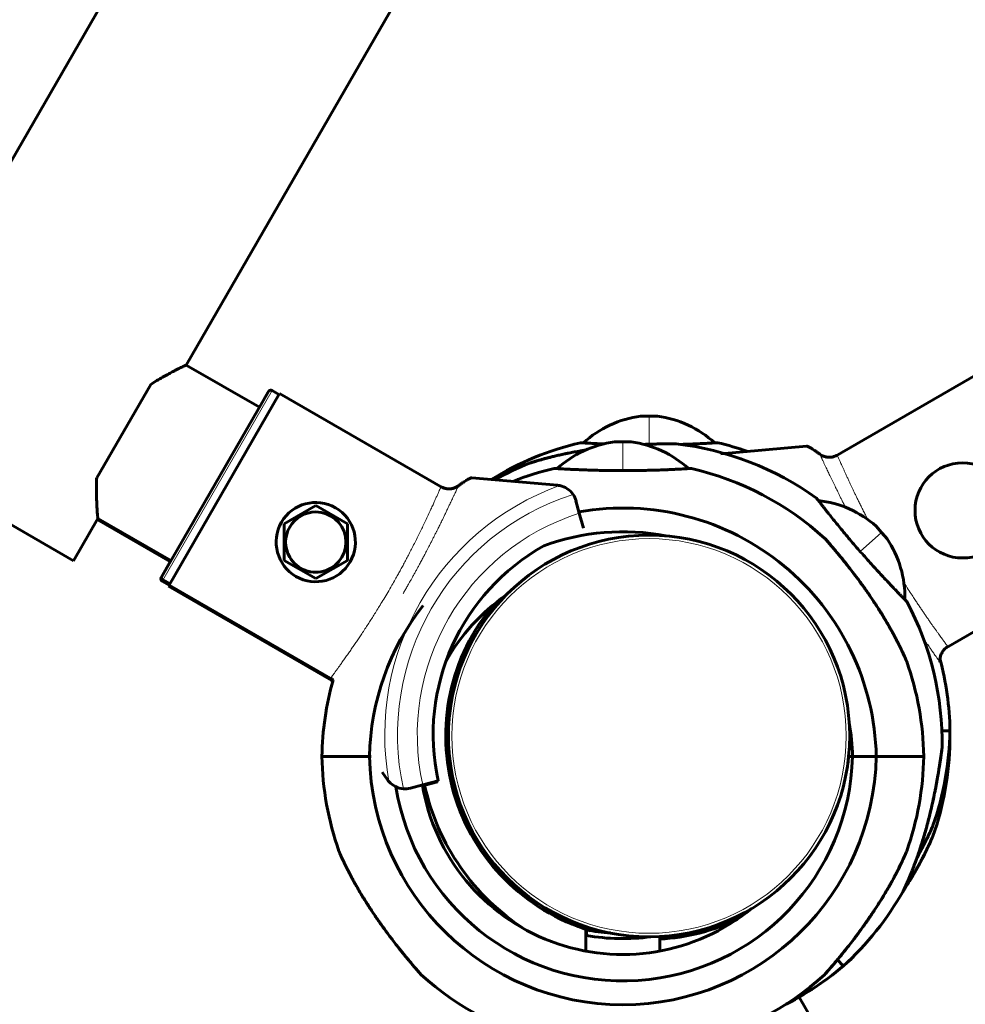
# Model space of a CAD drawing. Units: millimetres. Extents: x -5572 to 6924, y -5928 to 5746.
# Drawn here: x 2382 to 2561, y 1163 to 1349 of the extents above; entities that cross this region are included whole.
import ezdxf

# ---------------------------------------------------------------- set-up
doc = ezdxf.new("R2010")
doc.units = ezdxf.units.MM
doc.linetypes.add('K5LT_BASIC', pattern=[0])
doc.linetypes.add('K5LT_THIN', pattern=[0])

msp = doc.modelspace()

# ---------------------------------------------------------------- linework, layer by layer
at = {"color": 150, "linetype": 'K5LT_BASIC', "lineweight": 60}
for p, q in [((2625.33, 1746.95), (2350.46, 1270.56)), ((2666.91, 1722.97), (2413.4, 1283.6)), ((2536.34, 1266.37), (2567.26, 1284.23)), ((2427.26, 1275.61), (2413.4, 1283.6)), ((2396.46, 1262.24), (2406.68, 1279.95)), ((2408.8, 1243.61), (2428.98, 1278.59)), ((2427.26, 1275.61), (2428.86, 1278.38)), ((2428.86, 1278.38), (2428.86, 1278.38)), ((2429.67, 1278.77), (2430.96, 1278.02)), ((2410.15, 1241.96), (2431.09, 1278.24)), ((2430.96, 1278.02), (2430.97, 1278.03)), ((2430.97, 1278.03), (2430.97, 1278.03)), ((2462.02, 1260.39), (2431.09, 1278.24)), ((2501.05, 1273.91), (2499.45, 1273.91)), ((2499.45, 1273.91), (2501.05, 1273.91)), ((2502.18, 1273.91), (2501.05, 1273.91)), ((2501.05, 1273.91), (2502.65, 1273.91)), ((2502.65, 1273.91), (2502.18, 1273.91)), ((2392.04, 1246.57), (2350.46, 1270.56)), ((2496.09, 1269.05), (2494.49, 1269.05)), ((2494.49, 1269.05), (2496.09, 1269.05)), ((2496.09, 1269.05), (2497.69, 1269.05)), ((2497.23, 1269.05), (2496.09, 1269.05)), ((2530.88, 1268.24), (2514.65, 1266.82)), ((2483.71, 1260.85), (2467.48, 1262.27)), ((2487.22, 1257.91), (2487.85, 1255.56)), ((2431.94, 1253.57), (2437.94, 1257.03)), ((2437.94, 1257.03), (2443.94, 1253.57)), ((2396.66, 1254.59), (2392.04, 1246.57)), ((2396.54, 1254.38), (2410.4, 1246.38)), ((2410.52, 1246.59), (2396.66, 1254.59)), ((2487.85, 1255.56), (2488.61, 1252.74)), ((2431.95, 1246.64), (2431.94, 1253.57)), ((2443.94, 1253.57), (2443.95, 1246.64)), ((2545.09, 1251.92), (2544.04, 1253.13)), ((2544.04, 1253.13), (2545.09, 1251.92)), ((2545.83, 1251.07), (2545.09, 1251.92)), ((2545.09, 1251.92), (2546.14, 1250.72)), ((2546.14, 1250.72), (2545.83, 1251.07)), ((2437.95, 1243.18), (2431.95, 1246.64)), ((2443.95, 1246.64), (2437.95, 1243.18)), ((2557.29, 1230.09), (2588.22, 1247.96)), ((2408.68, 1243.4), (2410.52, 1246.59)), ((2408.98, 1242.92), (2410.28, 1242.17)), ((2408.86, 1242.71), (2410.16, 1241.96)), ((2410.03, 1241.75), (2410.28, 1242.17)), ((2440.97, 1223.9), (2410.03, 1241.75)), ((2441.09, 1224.11), (2410.15, 1241.96)), ((2556.15, 1228.02), (2556.15, 1228.02)), ((2463.02, 1217.41), (2463.26, 1217.41)), ((2463.06, 1217.61), (2463.26, 1217.41)), ((2556.5, 1214.41), (2558.04, 1214.41)), ((2556.5, 1214.41), (2558.04, 1214.41)), ((2557.97, 1212.41), (2558.04, 1212.41)), ((2557.97, 1212.41), (2558.04, 1212.41)), ((2448.1, 1209.55), (2439.1, 1209.55)), ((2448.1, 1209.55), (2439.1, 1209.55)), ((2448.1, 1209.55), (2448.43, 1209.55)), ((2448.43, 1209.55), (2448.1, 1209.55)), ((2463.26, 1209.41), (2463.02, 1209.41)), ((2463.26, 1209.41), (2463.06, 1209.22)), ((2538.86, 1209.55), (2539.58, 1209.55)), ((2539.58, 1209.55), (2538.86, 1209.55)), ((2539.58, 1209.55), (2544.08, 1209.55)), ((2544.08, 1209.55), (2539.58, 1209.55)), ((2544.08, 1209.55), (2553.09, 1209.55)), ((2544.08, 1209.55), (2553.09, 1209.55)), ((2450.53, 1206.55), (2451.54, 1205.1)), ((2458.2, 1204.16), (2455.85, 1203.53)), ((2460.98, 1204.73), (2458.16, 1203.98)), ((2461.1, 1204.94), (2458.2, 1204.16)), ((2467.95, 1193.76), (2468.33, 1194.09)), ((2477.16, 1183.22), (2477.55, 1183.55)), ((2489.09, 1172.69), (2489.09, 1176.7)), ((2503.09, 1172.69), (2503.09, 1175.47)), ((2536.74, 1171.08), (2537.82, 1169.85)), ((2536.74, 1171.08), (2537.82, 1169.85)), ((2922.64, 483.4), (2529.46, 1163.99))]:
    msp.add_line(p, q, dxfattribs=at)
at = {"color": 7, "linetype": 'K5LT_THIN', "lineweight": 18}
for p, q in [((2408.98, 1242.92), (2429.67, 1278.77)), ((2501.05, 1273.91), (2501.05, 1268.62)), ((2496.09, 1269.05), (2496.09, 1263.63)), ((2545.09, 1251.92), (2541.01, 1248.35)), ((2408.86, 1242.71), (2408.98, 1242.92))]:
    msp.add_line(p, q, dxfattribs=at)
at = {"color": 150, "linetype": 'K5LT_BASIC', "lineweight": 60}
msp.add_circle((2560.42, 1256.09), 9, dxfattribs=at)
at = {"color": 7, "linetype": 'K5LT_THIN', "lineweight": 18}
msp.add_circle((2501.05, 1213.41), 37.34, dxfattribs=at)
at = {"color": 150, "linetype": 'K5LT_BASIC', "lineweight": 60}
for centre, radius, start, end in [((2501.05, 1213.41), 57, 103.1835, 121.6207), ((2499.55, 1212.09), 57, 54.3533, 83.3182), ((2501.05, 1213.41), 57, 70.8701, 76.8165), ((2499.55, 1212.09), 57, 111.7285, 119.1146), ((2496.09, 1208.55), 57, 103.1835, 111.4624), ((2496.09, 1208.55), 57, 47.8517, 76.8166), ((2483.36, 1256.87), 4, 78.9147, 85.0154), ((2483.36, 1256.87), 4, 34.1313, 78.9147), ((2483.36, 1256.87), 4, 15.0154, 34.1313), ((2437.94, 1250.1), 7.5, 330.0154, 240.0154), ((2496.09, 1208.55), 48, 1.1938, 99.97), ((2437.94, 1250.1), 5.7, 90.0154, 210.0154), ((2437.94, 1250.1), 5.7, 210.0154, 90.0154), ((2501.05, 1213.41), 38, 90, 270), ((2496.09, 1208.55), 43.5, 79.2128, 110.0911), ((2501.05, 1213.41), 38, 270, 90), ((2501.05, 1213.41), 38, 0, 90), ((2501.17, 1213.62), 41, 119.2331, 192.2194), ((2437.94, 1250.1), 7.5, 240.0154, 330.0154), ((2496.09, 1208.55), 38.5, 125.144, 150.4089), ((2501.05, 1213.41), 38, 135.5372, 166.9778), ((2496.09, 1208.55), 48, 142.0015, 178.8063), ((2501.05, 1213.41), 38.5, 139.6272, 253.1674), ((2499.55, 1212.09), 57, 359.0215, 27.9864), ((2501.05, 1213.41), 57, 1.0052, 14.8509), ((2496.09, 1208.55), 57, 1.0053, 19.4415), ((2496.09, 1208.55), 57, 164.2796, 178.9948), ((2501.05, 1211.41), 38.5, 164.0767, 177.0223), ((2501.05, 1213.41), 38, 173.9577, 193.0222), ((2496.09, 1208.55), 43.5, 1.3173, 9.6894), ((2501.05, 1215.41), 38.5, 181.4884, 195.9233), ((2501.05, 1213.41), 38, 359.2533, 0), ((2501.05, 1215.41), 57, 340.5586, 358.9948), ((2501.05, 1211.41), 57, 1.0052, 2.0108), ((2501.05, 1213.41), 57, 340.5586, 358.9948), ((2496.09, 1210.55), 57, 181.0053, 199.4415), ((2496.09, 1210.55), 48, 181.1938, 358.8063), ((2496.09, 1210.55), 43.5, 188.9575, 358.6828), ((2501.05, 1213.41), 38, 352.0587, 354.1626), ((2496.09, 1210.55), 57, 340.5586, 358.9948), ((2454.82, 1207.4), 4, 215.0154, 221.1161), ((2454.82, 1207.4), 4, 221.1161, 265.8996), ((2496.09, 1210.55), 38.5, 189.57, 309.2871), ((2501.05, 1213.41), 43.5, 192.3802, 237.3037), ((2501.05, 1213.41), 41, 191.9797, 192.2194), ((2501.17, 1213.62), 41, 192.0988, 192.2194), ((2454.82, 1207.4), 4, 265.8996, 285.0154), ((2499.55, 1212.09), 57, 312.1751, 330.6113), ((2501.05, 1213.41), 38.5, 273.039, 295.75), ((2496.09, 1213.55), 37.5, 259.2417, 259.313), ((2496.09, 1213.55), 37.5, 259.313, 266.4146), ((2496.09, 1213.55), 38.5, 259.7314, 277.9104), ((2501.05, 1213.41), 57, 297.1359, 312.1484), ((2501.05, 1213.41), 57, 297.1359, 310.1646), ((2496.09, 1210.55), 57, 227.8517, 256.8166), ((2496.09, 1210.55), 57, 283.1835, 312.1484)]:
    msp.add_arc(centre, radius, start, end, dxfattribs=at)
at = {"color": 7, "linetype": 'K5LT_THIN', "lineweight": 18}
for radius, start, end in [(50.16, 109.8647, 190.1661), (47.75, 107.6809, 192.3499), (44, 107.6207, 192.4102)]:
    msp.add_arc((2501.17, 1213.62), radius, start, end, dxfattribs=at)
at = {"color": 150, "linetype": 'K5LT_BASIC', "lineweight": 60}
for points, knots in [([(2406.68, 1279.95), (2407.07, 1280.2), (2407.84, 1280.68), (2408.92, 1281.31), (2409.9, 1281.85), (2410.72, 1282.28), (2411.37, 1282.62), (2411.85, 1282.86), (2412.26, 1283.06), (2412.61, 1283.23), (2412.88, 1283.36), (2413.12, 1283.47), (2413.29, 1283.55), (2413.38, 1283.59), (2413.4, 1283.6), (2413.4, 1283.6)], [0, 0, 0, 0, 1.713462, 3.392633, 5.033514, 6.639248, 7.829987, 9.005849, 9.907409, 10.930196, 12.078441, 12.850562, 14.021701, 15.207708, 16, 16, 16, 16]), ([(2428.98, 1278.59), (2429, 1278.62), (2429.04, 1278.68), (2429.12, 1278.75), (2429.21, 1278.8), (2429.31, 1278.83), (2429.4, 1278.84), (2429.47, 1278.84), (2429.54, 1278.83), (2429.61, 1278.8), (2429.65, 1278.78), (2429.67, 1278.77)], [0, 0, 0, 0, 1.793599, 3.125342, 4.858741, 6.431046, 8.101578, 8.763035, 9.801576, 11.24965, 12, 12, 12, 12]), ([(2478.45, 1265.04), (2478.45, 1265.04), (2478.46, 1265.05), (2478.53, 1265.07), (2478.63, 1265.1), (2478.75, 1265.14), (2478.94, 1265.2), (2479.12, 1265.26), (2479.38, 1265.34), (2479.61, 1265.41), (2479.88, 1265.48), (2480.15, 1265.56), (2480.47, 1265.66), (2480.81, 1265.75), (2481.12, 1265.84), (2481.44, 1265.92), (2481.94, 1266.06), (2482.56, 1266.21), (2483.28, 1266.39), (2484.1, 1266.58), (2484.98, 1266.77), (2485.94, 1266.97), (2486.96, 1267.16), (2488.03, 1267.35), (2488.71, 1267.46), (2488.99, 1267.5)], [0, 0, 0, 0, 0.721057, 1.459175, 2.022543, 2.87438, 3.244475, 4.542409, 4.783145, 5.807373, 6.676261, 6.989993, 7.991062, 9.150781, 9.573199, 10.169562, 11.435268, 13.058961, 14.251351, 16.158364, 18.245678, 19.722185, 22.007547, 24.382316, 26, 26, 26, 26]), ([(2488.99, 1267.5), (2488.59, 1267.44), (2487.81, 1267.31), (2486.66, 1267.11), (2485.59, 1266.9), (2484.58, 1266.68), (2483.66, 1266.48), (2482.94, 1266.31), (2482.31, 1266.15), (2481.85, 1266.03), (2481.33, 1265.89), (2480.88, 1265.77), (2480.4, 1265.64), (2480.01, 1265.52), (2479.68, 1265.43), (2479.42, 1265.35), (2479.15, 1265.27), (2478.91, 1265.19), (2478.72, 1265.13), (2478.61, 1265.1), (2478.51, 1265.07), (2478.46, 1265.05), (2478.45, 1265.04), (2478.45, 1265.04)], [0, 0, 0, 0, 2.183821, 4.265396, 6.245477, 8.121448, 9.921492, 11.581125, 12.366418, 13.797023, 14.45008, 15.686948, 16.768969, 17.71795, 18.531886, 19.267557, 19.910397, 20.895223, 21.659259, 22.264634, 22.635946, 23.509847, 24, 24, 24, 24]), ([(2488.05, 1268.91), (2488.05, 1268.91), (2488.09, 1268.91), (2488.24, 1268.9), (2488.47, 1268.88), (2488.77, 1268.86), (2489.2, 1268.84), (2489.69, 1268.81), (2490.42, 1268.77), (2491.32, 1268.73), (2492.11, 1268.69), (2492.43, 1268.68)], [0, 0, 0, 0, 1.311656, 2.623837, 3.49851, 4.800718, 6.060021, 7.258543, 8.372301, 10.608956, 12, 12, 12, 12]), ([(2488.63, 1268.87), (2488.53, 1268.88), (2488.36, 1268.89), (2488.18, 1268.9), (2488.08, 1268.91), (2488.05, 1268.91), (2488.05, 1268.91)], [0, 0, 0, 0, 1.819392, 3.613273, 5.34361, 7, 7, 7, 7]), ([(2500.12, 1268.59), (2500.35, 1268.6), (2500.73, 1268.61), (2501.27, 1268.63), (2501.72, 1268.65), (2502.35, 1268.66), (2502.96, 1268.68), (2503.76, 1268.69), (2504.43, 1268.7), (2505.05, 1268.71), (2505.43, 1268.71), (2505.7, 1268.71), (2505.88, 1268.71), (2506, 1268.71), (2506.09, 1268.71), (2506.16, 1268.71), (2506.18, 1268.71), (2506.18, 1268.71)], [0, 0, 0, 0, 1.339804, 2.267034, 3.309548, 4.180669, 6.222331, 7.378642, 9.799747, 11.341916, 12.77405, 13.768506, 14.683742, 15.485567, 16.067029, 16.975149, 18, 18, 18, 18]), ([(2506.18, 1268.71), (2506.18, 1268.71), (2506.16, 1268.71), (2506.05, 1268.71), (2505.91, 1268.71), (2505.75, 1268.71), (2505.51, 1268.71), (2505.21, 1268.71), (2504.63, 1268.7), (2503.96, 1268.7), (2503.13, 1268.68), (2502.59, 1268.67), (2501.91, 1268.65), (2501.17, 1268.63), (2500.48, 1268.6), (2500.12, 1268.59)], [0, 0, 0, 0, 1.017787, 2.050036, 2.832244, 3.629429, 4.263038, 5.574361, 6.565067, 9.098885, 10.224245, 11.872889, 12.309279, 14.106722, 16, 16, 16, 16]), ([(2507.15, 1268.59), (2507.29, 1268.59), (2507.5, 1268.6), (2508.14, 1268.62), (2508.88, 1268.64), (2509.9, 1268.69), (2510.75, 1268.73), (2511.54, 1268.76), (2512.11, 1268.8), (2512.54, 1268.82), (2512.86, 1268.84), (2513.19, 1268.86), (2513.53, 1268.88), (2513.81, 1268.89), (2513.99, 1268.9), (2514.07, 1268.91), (2514.04, 1268.91), (2513.86, 1268.9), (2513.63, 1268.88), (2513.48, 1268.87)], [0, 0, 0, 0, 0.553902, 0.799523, 2.470644, 3.547497, 5.24466, 6.502105, 7.743936, 8.681348, 9.420658, 10.168195, 11.449348, 12.804317, 14.082712, 15.28959, 16.743305, 18.209757, 20, 20, 20, 20]), ([(2533.4, 1266.74), (2533.22, 1266.87), (2532.87, 1267.12), (2532.41, 1267.44), (2532.08, 1267.65), (2531.81, 1267.82), (2531.54, 1267.98), (2531.23, 1268.14), (2531, 1268.23), (2530.91, 1268.24), (2530.88, 1268.24)], [0, 0, 0, 0, 1.721662, 3.436658, 4.942548, 5.446604, 6.542406, 8.375372, 9.89597, 11, 11, 11, 11]), ([(2536.71, 1266.54), (2536.61, 1266.49), (2536.4, 1266.39), (2536.07, 1266.27), (2535.73, 1266.19), (2535.38, 1266.15), (2535.03, 1266.15), (2534.68, 1266.19), (2534.36, 1266.26), (2534.05, 1266.37), (2533.73, 1266.52), (2533.51, 1266.66), (2533.4, 1266.74)], [0, 0, 0, 0, 1.301576, 2.57918, 3.831701, 5.115994, 6.409686, 7.688678, 9.005516, 10.001595, 11.319943, 13, 13, 13, 13]), ([(2483.09, 1264.04), (2483.09, 1264.04), (2483.13, 1264.04), (2483.28, 1264.03), (2483.48, 1264.02), (2483.74, 1264), (2484.08, 1263.98), (2484.55, 1263.96), (2485.06, 1263.93), (2485.71, 1263.89), (2486.52, 1263.85), (2487.58, 1263.81), (2488.84, 1263.76), (2490.2, 1263.71), (2491.65, 1263.68), (2493.15, 1263.65), (2494.7, 1263.63), (2496.27, 1263.62), (2497.83, 1263.63), (2499.37, 1263.65), (2500.86, 1263.68), (2502.28, 1263.72), (2503.52, 1263.76), (2504.52, 1263.8), (2505.34, 1263.84), (2506.11, 1263.88), (2506.83, 1263.91), (2507.44, 1263.95), (2507.97, 1263.98), (2508.44, 1264), (2508.8, 1264.02), (2509.02, 1264.04), (2509.11, 1264.04), (2509.08, 1264.04), (2508.94, 1264.03), (2508.73, 1264.02), (2508.58, 1264.01), (2508.52, 1264.01)], [0, 0, 0, 0, 1.020898, 2.042331, 2.723221, 3.403633, 4.423492, 5.21612, 6.233161, 7.05966, 8.146552, 9.491855, 10.832351, 12.169391, 13.50379, 14.83639, 16.167462, 17.497486, 18.826747, 20.155577, 21.484039, 22.812117, 24.139347, 25.207967, 26.017648, 27.010178, 28.098821, 29.047594, 29.958472, 31.121012, 32.253348, 33.362782, 34.4269, 35.450427, 36.547591, 37.485973, 38, 38, 38, 38]), ([(2483.67, 1264.01), (2483.57, 1264.01), (2483.4, 1264.02), (2483.22, 1264.04), (2483.12, 1264.04), (2483.09, 1264.04), (2483.09, 1264.04)], [0, 0, 0, 0, 1.819392, 3.613273, 5.34361, 7, 7, 7, 7]), ([(2396.66, 1254.59), (2396.66, 1254.59), (2396.66, 1254.62), (2396.65, 1254.74), (2396.63, 1254.96), (2396.6, 1255.26), (2396.57, 1255.72), (2396.54, 1256.16), (2396.5, 1256.73), (2396.48, 1257.22), (2396.45, 1257.9), (2396.42, 1258.65), (2396.4, 1259.53), (2396.4, 1260.48), (2396.42, 1261.39), (2396.44, 1261.99), (2396.46, 1262.24)], [0, 0, 0, 0, 1.298712, 2.262024, 3.348583, 4.885481, 5.791772, 7.591707, 8.244612, 9.499879, 10.565534, 11.912863, 13.261725, 14.640805, 16.049344, 17, 17, 17, 17]), ([(2467.48, 1262.27), (2467.45, 1262.27), (2467.3, 1262.25), (2466.96, 1262.09), (2466.59, 1261.87), (2466.33, 1261.71), (2465.99, 1261.49), (2465.5, 1261.16), (2465.13, 1260.89), (2464.96, 1260.77)], [0, 0, 0, 0, 1.121398, 3.796452, 4.981543, 5.339928, 6.690906, 8.4969, 10, 10, 10, 10]), ([(2464.96, 1260.77), (2464.86, 1260.69), (2464.67, 1260.57), (2464.37, 1260.42), (2464.07, 1260.31), (2463.75, 1260.23), (2463.43, 1260.19), (2463.11, 1260.17), (2462.77, 1260.2), (2462.42, 1260.26), (2462.11, 1260.36), (2461.86, 1260.46), (2461.71, 1260.54), (2461.65, 1260.57)], [0, 0, 0, 0, 1.59974, 2.865475, 4.130458, 5.454656, 6.810537, 7.850265, 9.314413, 10.834046, 11.992592, 13.19056, 14, 14, 14, 14]), ([(2462.02, 1260.39), (2462.16, 1260.34), (2462.42, 1260.26), (2462.82, 1260.19), (2463.2, 1260.17), (2463.55, 1260.2), (2463.88, 1260.26), (2464.19, 1260.35), (2464.49, 1260.48), (2464.75, 1260.62), (2464.9, 1260.72), (2464.96, 1260.77)], [0, 0, 0, 0, 1.658288, 3.212717, 4.617239, 6.006059, 7.24154, 8.497214, 9.688206, 11.111112, 12, 12, 12, 12]), ([(2532.77, 1258.41), (2532.77, 1258.41), (2532.79, 1258.38), (2532.89, 1258.25), (2533.06, 1258.03), (2533.29, 1257.73), (2533.6, 1257.34), (2533.95, 1256.89), (2534.29, 1256.46), (2534.63, 1256.03), (2535.02, 1255.54), (2535.6, 1254.81), (2536.34, 1253.9), (2537.2, 1252.84), (2538.12, 1251.73), (2539.09, 1250.58), (2540.1, 1249.4), (2541.12, 1248.22), (2542.16, 1247.05), (2543.19, 1245.9), (2544.19, 1244.8), (2545.15, 1243.76), (2546.01, 1242.85), (2546.69, 1242.13), (2547.26, 1241.53), (2547.79, 1240.98), (2548.3, 1240.45), (2548.74, 1240), (2549.11, 1239.63), (2549.41, 1239.32), (2549.63, 1239.09), (2549.79, 1238.93), (2549.87, 1238.86), (2549.88, 1238.84), (2549.88, 1238.84)], [0, 0, 0, 0, 1.029787, 2.060114, 3.090051, 4.119239, 5.147542, 6.212195, 7.122126, 7.652277, 8.48243, 9.574505, 10.926674, 12.275355, 13.621374, 14.965578, 16.308239, 17.649844, 18.99068, 20.331084, 21.671108, 23.010745, 24.349545, 25.42749, 26.244223, 27.245346, 28.355778, 29.35357, 30.350317, 31.346791, 32.343478, 33.340111, 34.336118, 35, 35, 35, 35]), ([(2533.12, 1257.96), (2533.06, 1258.04), (2532.95, 1258.17), (2532.84, 1258.31), (2532.78, 1258.4), (2532.77, 1258.41), (2532.77, 1258.41)], [0, 0, 0, 0, 1.819392, 3.613273, 5.34361, 7, 7, 7, 7]), ([(2534.34, 1250.81), (2534.34, 1250.81), (2534.35, 1250.8), (2534.4, 1250.74), (2534.5, 1250.63), (2534.64, 1250.47), (2534.83, 1250.25), (2535.03, 1250.02), (2535.25, 1249.77), (2535.57, 1249.4), (2535.98, 1248.91), (2536.53, 1248.26), (2537.1, 1247.58), (2537.63, 1246.92), (2538.11, 1246.33), (2538.64, 1245.66), (2539.37, 1244.74), (2540.29, 1243.53), (2541.29, 1242.19), (2542.15, 1240.98), (2542.87, 1239.94), (2543.43, 1239.11), (2544, 1238.26), (2544.56, 1237.39), (2545.11, 1236.51), (2545.64, 1235.65), (2546.14, 1234.8), (2546.61, 1233.98), (2547.05, 1233.19), (2547.46, 1232.45), (2547.82, 1231.76), (2548.14, 1231.14), (2548.42, 1230.58), (2548.66, 1230.09), (2548.87, 1229.67), (2549.04, 1229.3), (2549.19, 1228.99), (2549.31, 1228.72), (2549.41, 1228.49), (2549.55, 1228.19), (2549.66, 1227.93), (2549.75, 1227.74), (2549.79, 1227.64), (2549.82, 1227.57), (2549.83, 1227.54), (2549.84, 1227.52), (2549.85, 1227.52), (2549.84, 1227.52), (2549.83, 1227.56), (2549.79, 1227.64), (2549.74, 1227.76), (2549.67, 1227.93), (2549.58, 1228.12), (2549.47, 1228.38), (2549.36, 1228.62), (2549.22, 1228.91), (2549.09, 1229.2), (2548.95, 1229.5), (2548.8, 1229.81), (2548.65, 1230.12), (2548.47, 1230.47), (2548.28, 1230.87), (2548.06, 1231.3), (2547.81, 1231.78), (2547.54, 1232.3), (2547.23, 1232.87), (2546.89, 1233.49), (2546.51, 1234.15), (2546.1, 1234.86), (2545.65, 1235.62), (2545.17, 1236.41), (2544.6, 1237.32), (2543.94, 1238.35), (2543.19, 1239.47), (2542.49, 1240.5), (2541.65, 1241.68), (2540.89, 1242.73), (2539.96, 1243.96), (2539.26, 1244.88), (2538.59, 1245.73), (2538.13, 1246.3), (2537.7, 1246.84), (2537.3, 1247.33), (2536.93, 1247.78), (2536.48, 1248.32), (2536.07, 1248.81), (2535.64, 1249.31), (2535.29, 1249.72), (2535, 1250.06), (2534.82, 1250.27), (2534.67, 1250.43), (2534.56, 1250.56), (2534.46, 1250.67), (2534.41, 1250.73), (2534.37, 1250.78), (2534.35, 1250.8), (2534.34, 1250.81), (2534.34, 1250.81)], [0, 0, 0, 0, 0.577647, 1.305021, 2.139356, 3.04017, 3.870339, 4.708192, 5.451806, 6.088691, 7.741361, 8.990526, 10.40375, 11.966485, 12.820153, 13.739712, 15.686536, 17.811643, 20.06682, 22.548839, 23.862812, 25.242208, 26.653384, 28.095127, 29.535645, 30.954654, 32.353359, 33.712556, 35.05233, 36.304928, 37.489563, 38.555781, 39.571457, 40.454602, 41.255308, 41.939216, 42.58883, 43.156361, 43.675751, 44.131471, 45.336754, 45.762813, 46.235811, 46.669954, 46.979146, 47.207417, 47.441145, 47.776388, 48.242617, 48.832137, 49.345773, 49.748237, 50.557115, 50.977774, 51.705596, 52.254997, 52.848751, 53.486557, 54.037939, 54.612358, 55.260546, 55.959462, 56.737363, 57.543635, 58.440927, 59.400887, 60.458391, 61.550898, 62.734538, 63.974355, 65.291997, 66.63129, 68.478873, 70.337707, 72.207544, 73.579622, 76.23927, 77.531231, 79.942634, 81.05032, 82.128487, 83.131417, 84.088397, 84.981408, 85.856266, 87.452651, 88.169165, 89.499639, 90.659436, 91.204011, 91.707044, 92.606844, 93.015212, 93.707012, 94.084898, 94.515869, 95, 95, 95, 95]), ([(2408.86, 1242.71), (2408.83, 1242.73), (2408.78, 1242.76), (2408.73, 1242.82), (2408.69, 1242.87), (2408.66, 1242.92), (2408.63, 1242.99), (2408.61, 1243.07), (2408.61, 1243.19), (2408.63, 1243.29), (2408.66, 1243.37), (2408.68, 1243.4)], [0, 0, 0, 0, 1.430826, 2.609207, 3.732046, 4.267432, 5.476377, 7.010312, 8.226663, 10.559595, 12, 12, 12, 12]), ([(2408.98, 1242.92), (2408.95, 1242.94), (2408.91, 1242.97), (2408.85, 1243.03), (2408.81, 1243.08), (2408.78, 1243.13), (2408.75, 1243.2), (2408.73, 1243.28), (2408.73, 1243.4), (2408.75, 1243.5), (2408.78, 1243.58), (2408.8, 1243.61)], [0, 0, 0, 0, 1.430826, 2.609207, 3.732046, 4.267432, 5.476377, 7.010312, 8.226663, 10.559595, 12, 12, 12, 12]), ([(2549.88, 1238.84), (2549.88, 1238.84), (2549.83, 1238.9), (2549.65, 1239.08), (2549.51, 1239.22), (2549.48, 1239.25)], [0, 0, 0, 0, 2.680773, 5.23312, 6, 6, 6, 6]), ([(2556.15, 1227.36), (2556.14, 1227.46), (2556.13, 1227.66), (2556.14, 1227.97), (2556.18, 1228.28), (2556.27, 1228.6), (2556.39, 1228.92), (2556.55, 1229.24), (2556.75, 1229.55), (2557, 1229.84), (2557.3, 1230.11), (2557.52, 1230.26), (2557.63, 1230.33)], [0, 0, 0, 0, 1.188084, 2.369337, 3.537763, 4.754223, 6.008763, 7.289532, 8.649098, 10.060185, 11.503681, 13, 13, 13, 13]), ([(2440.75, 1224.34), (2440.86, 1224.28), (2441.02, 1224.17), (2441.17, 1224.04), (2441.23, 1223.99)], [0, 0, 0, 0, 3.180526, 5, 5, 5, 5]), ([(2440.63, 1224.13), (2440.72, 1224.08), (2440.91, 1223.95), (2441.08, 1223.81), (2441.16, 1223.73)], [0, 0, 0, 0, 2.564417, 5, 5, 5, 5]), ([(2556.54, 1211.12), (2556.54, 1211.12), (2556.54, 1211.11), (2556.53, 1211.04), (2556.51, 1210.89), (2556.48, 1210.67), (2556.44, 1210.39), (2556.4, 1210.08), (2556.35, 1209.75), (2556.28, 1209.27), (2556.21, 1208.76), (2556.1, 1208.07), (2556.02, 1207.53), (2555.92, 1206.94), (2555.81, 1206.27), (2555.68, 1205.53), (2555.5, 1204.5), (2555.28, 1203.34), (2554.98, 1201.85), (2554.62, 1200.22), (2554.2, 1198.45), (2553.8, 1196.89), (2553.45, 1195.59), (2553.16, 1194.6), (2552.87, 1193.61), (2552.56, 1192.64), (2552.26, 1191.71), (2551.95, 1190.81), (2551.65, 1189.96), (2551.35, 1189.16), (2551.08, 1188.44), (2550.82, 1187.79), (2550.58, 1187.21), (2550.37, 1186.7), (2550.19, 1186.27), (2550.03, 1185.9), (2549.89, 1185.59), (2549.76, 1185.31), (2549.66, 1185.09), (2549.52, 1184.78), (2549.41, 1184.53), (2549.32, 1184.34), (2549.27, 1184.24), (2549.24, 1184.18), (2549.22, 1184.14), (2549.21, 1184.13), (2549.21, 1184.12), (2549.21, 1184.13), (2549.23, 1184.16), (2549.27, 1184.25), (2549.33, 1184.36), (2549.4, 1184.53), (2549.49, 1184.72), (2549.61, 1184.97), (2549.72, 1185.22), (2549.85, 1185.51), (2549.98, 1185.8), (2550.11, 1186.1), (2550.25, 1186.42), (2550.39, 1186.74), (2550.54, 1187.1), (2550.7, 1187.51), (2550.88, 1187.96), (2551.08, 1188.46), (2551.29, 1189), (2551.52, 1189.61), (2551.76, 1190.28), (2552.01, 1191), (2552.28, 1191.77), (2552.55, 1192.61), (2552.83, 1193.49), (2553.14, 1194.52), (2553.48, 1195.69), (2553.83, 1197), (2554.14, 1198.21), (2554.48, 1199.61), (2554.77, 1200.88), (2555.03, 1202.11), (2555.21, 1202.98), (2555.37, 1203.8), (2555.51, 1204.58), (2555.64, 1205.31), (2555.76, 1205.98), (2555.87, 1206.61), (2555.96, 1207.19), (2556.07, 1207.88), (2556.17, 1208.5), (2556.27, 1209.16), (2556.35, 1209.7), (2556.41, 1210.14), (2556.44, 1210.41), (2556.47, 1210.58), (2556.49, 1210.76), (2556.51, 1210.89), (2556.52, 1210.98), (2556.53, 1211.04), (2556.53, 1211.08), (2556.54, 1211.11), (2556.54, 1211.12), (2556.54, 1211.12)], [0, 0, 0, 0, 0.589808, 1.332495, 2.184395, 3.104173, 3.95182, 4.807312, 5.566581, 6.216874, 7.904337, 8.517895, 9.875082, 10.622777, 11.38962, 13.090051, 14.028969, 16.016779, 18.186625, 20.489279, 23.023551, 25.773623, 27.214508, 28.686603, 30.157448, 31.60633, 33.034482, 34.422294, 35.790274, 37.069242, 38.278817, 39.367481, 40.40454, 41.306278, 42.123841, 42.822147, 43.485437, 44.064916, 44.59524, 45.060554, 46.291212, 46.72624, 47.209196, 47.652479, 47.968181, 48.201258, 48.439906, 48.782207, 49.258251, 49.860182, 50.384631, 50.795568, 51.621475, 52.05099, 52.794135, 53.355102, 53.961357, 54.61259, 55.17558, 55.762092, 56.423926, 57.137556, 57.931833, 58.75508, 59.671262, 60.651432, 61.7312, 62.846706, 64.055265, 65.321183, 66.666566, 68.034054, 69.920534, 71.818501, 73.727703, 75.128667, 77.844307, 79.163468, 80.417884, 81.625636, 82.756643, 83.857508, 84.881552, 85.85868, 86.77049, 87.663767, 89.29376, 90.025358, 91.383842, 92.568055, 93.124096, 93.637718, 94.121267, 94.973427, 95.341818, 95.679792, 96.065632, 96.505676, 97, 97, 97, 97]), ([(2554.8, 1196.44), (2554.8, 1196.44), (2554.8, 1196.42), (2554.77, 1196.36), (2554.73, 1196.26), (2554.68, 1196.15), (2554.6, 1195.96), (2554.51, 1195.77), (2554.38, 1195.49), (2554.28, 1195.26), (2554.17, 1195.03), (2554.05, 1194.77), (2553.88, 1194.39), (2553.65, 1193.92), (2553.4, 1193.42), (2553.14, 1192.89), (2552.81, 1192.26), (2552.46, 1191.58), (2552.11, 1190.95), (2551.89, 1190.54), (2551.79, 1190.38)], [0, 0, 0, 0, 0.838511, 1.69686, 2.351993, 3.342588, 3.772968, 5.282323, 5.844334, 7.070165, 7.751087, 8.232849, 9.663628, 11.322374, 12.476434, 14.097437, 15.866787, 17.724088, 19.668826, 21, 21, 21, 21]), ([(2551.79, 1190.38), (2551.99, 1190.73), (2552.32, 1191.33), (2552.68, 1192.01), (2552.97, 1192.57), (2553.21, 1193.03), (2553.46, 1193.54), (2553.63, 1193.88), (2553.78, 1194.2), (2553.95, 1194.54), (2554.12, 1194.91), (2554.25, 1195.19), (2554.36, 1195.43), (2554.46, 1195.66), (2554.56, 1195.88), (2554.63, 1196.05), (2554.69, 1196.18), (2554.74, 1196.28), (2554.78, 1196.37), (2554.8, 1196.43), (2554.8, 1196.44), (2554.8, 1196.44)], [0, 0, 0, 0, 2.967212, 5.108781, 5.805068, 7.851794, 9.151252, 10.390355, 10.985842, 12.145, 13.737883, 14.689427, 15.130528, 16.367435, 17.424758, 18.049781, 18.921971, 19.710661, 20.199754, 21.352977, 22, 22, 22, 22]), ([(2554.8, 1194.44), (2554.8, 1194.44), (2554.8, 1194.42), (2554.77, 1194.36), (2554.73, 1194.26), (2554.68, 1194.15), (2554.6, 1193.96), (2554.51, 1193.77), (2554.38, 1193.49), (2554.27, 1193.23), (2554.11, 1192.89), (2553.93, 1192.52), (2553.78, 1192.19), (2553.64, 1191.91), (2553.49, 1191.61), (2553.3, 1191.21), (2553.05, 1190.72), (2552.83, 1190.29), (2552.54, 1189.75), (2552.18, 1189.07), (2551.74, 1188.27), (2551.23, 1187.39), (2550.68, 1186.45), (2549.95, 1185.25), (2549.41, 1184.4), (2549.09, 1183.9)], [0, 0, 0, 0, 0.664507, 1.344738, 1.863922, 2.648954, 2.990024, 4.186166, 4.631546, 5.607004, 6.441795, 7.364353, 8.43312, 8.822414, 9.372026, 10.545313, 11.540874, 12.64069, 13.432784, 15.074569, 17.009239, 18.502233, 20.684736, 22.89454, 26, 26, 26, 26]), ([(2549.09, 1183.9), (2549.34, 1184.29), (2549.84, 1185.08), (2550.52, 1186.19), (2551.08, 1187.13), (2551.56, 1187.96), (2551.93, 1188.61), (2552.28, 1189.27), (2552.59, 1189.83), (2552.9, 1190.43), (2553.15, 1190.91), (2553.37, 1191.35), (2553.57, 1191.76), (2553.79, 1192.21), (2553.97, 1192.6), (2554.13, 1192.94), (2554.26, 1193.22), (2554.39, 1193.5), (2554.48, 1193.7), (2554.59, 1193.95), (2554.67, 1194.13), (2554.74, 1194.28), (2554.77, 1194.36), (2554.8, 1194.42), (2554.8, 1194.44), (2554.8, 1194.44)], [0, 0, 0, 0, 2.405936, 4.933731, 6.929633, 8.306547, 10.168852, 11.102345, 12.474448, 13.799107, 15.058307, 15.659253, 16.818943, 17.874685, 18.832353, 19.680705, 20.457093, 21.142881, 22.036819, 22.301273, 23.699999, 24.135319, 24.727549, 25.267102, 26, 26, 26, 26]), ([(2457.84, 1168.29), (2457.84, 1168.29), (2457.84, 1168.3), (2457.79, 1168.35), (2457.69, 1168.46), (2457.55, 1168.62), (2457.36, 1168.84), (2457.15, 1169.08), (2456.94, 1169.32), (2456.62, 1169.7), (2456.21, 1170.18), (2455.66, 1170.83), (2455.09, 1171.52), (2454.56, 1172.17), (2454.08, 1172.76), (2453.54, 1173.43), (2452.82, 1174.35), (2451.89, 1175.56), (2450.9, 1176.91), (2450.04, 1178.11), (2449.32, 1179.15), (2448.76, 1179.98), (2448.19, 1180.83), (2447.63, 1181.71), (2447.08, 1182.58), (2446.55, 1183.44), (2446.05, 1184.29), (2445.58, 1185.11), (2445.14, 1185.9), (2444.73, 1186.65), (2444.37, 1187.33), (2444.05, 1187.95), (2443.77, 1188.51), (2443.52, 1189), (2443.32, 1189.42), (2443.15, 1189.79), (2443, 1190.1), (2442.88, 1190.37), (2442.77, 1190.6), (2442.64, 1190.9), (2442.53, 1191.16), (2442.44, 1191.35), (2442.4, 1191.45), (2442.37, 1191.52), (2442.35, 1191.55), (2442.35, 1191.57), (2442.34, 1191.58), (2442.35, 1191.57), (2442.36, 1191.53), (2442.4, 1191.45), (2442.45, 1191.33), (2442.52, 1191.16), (2442.61, 1190.97), (2442.72, 1190.72), (2442.83, 1190.47), (2442.97, 1190.18), (2443.1, 1189.89), (2443.24, 1189.59), (2443.39, 1189.28), (2443.54, 1188.97), (2443.71, 1188.62), (2443.91, 1188.22), (2444.13, 1187.79), (2444.38, 1187.31), (2444.65, 1186.8), (2444.96, 1186.22), (2445.3, 1185.6), (2445.68, 1184.94), (2446.09, 1184.23), (2446.53, 1183.47), (2447.02, 1182.68), (2447.59, 1181.77), (2448.25, 1180.75), (2449, 1179.62), (2449.7, 1178.59), (2450.54, 1177.41), (2451.3, 1176.36), (2452.23, 1175.13), (2452.93, 1174.21), (2453.6, 1173.36), (2454.06, 1172.79), (2454.49, 1172.25), (2454.89, 1171.76), (2455.26, 1171.31), (2455.71, 1170.77), (2456.12, 1170.29), (2456.55, 1169.78), (2456.9, 1169.37), (2457.19, 1169.03), (2457.37, 1168.82), (2457.52, 1168.66), (2457.63, 1168.53), (2457.73, 1168.42), (2457.78, 1168.36), (2457.82, 1168.31), (2457.84, 1168.29), (2457.84, 1168.29), (2457.84, 1168.29)], [0, 0, 0, 0, 0.577647, 1.305021, 2.139356, 3.04017, 3.870339, 4.708192, 5.451806, 6.088691, 7.741361, 8.990526, 10.40375, 11.966485, 12.820153, 13.739712, 15.686536, 17.811643, 20.06682, 22.548839, 23.862812, 25.242208, 26.653384, 28.095127, 29.535645, 30.954654, 32.353359, 33.712556, 35.05233, 36.304928, 37.489563, 38.555781, 39.571457, 40.454602, 41.255308, 41.939216, 42.58883, 43.156361, 43.675751, 44.131471, 45.336754, 45.762813, 46.235811, 46.669954, 46.979146, 47.207417, 47.441145, 47.776388, 48.242617, 48.832137, 49.345773, 49.748237, 50.557115, 50.977774, 51.705596, 52.254997, 52.848751, 53.486557, 54.037939, 54.612358, 55.260546, 55.959462, 56.737363, 57.543635, 58.440927, 59.400887, 60.458391, 61.550898, 62.734538, 63.974355, 65.291997, 66.63129, 68.478873, 70.337707, 72.207544, 73.579622, 76.23927, 77.531231, 79.942634, 81.05032, 82.128487, 83.131417, 84.088397, 84.981408, 85.856266, 87.452651, 88.169165, 89.499639, 90.659436, 91.204011, 91.707044, 92.606844, 93.015212, 93.707012, 94.084898, 94.515869, 95, 95, 95, 95]), ([(2549.84, 1191.57), (2549.84, 1191.57), (2549.84, 1191.56), (2549.83, 1191.53), (2549.8, 1191.48), (2549.76, 1191.39), (2549.71, 1191.26), (2549.64, 1191.11), (2549.57, 1190.95), (2549.5, 1190.79), (2549.41, 1190.59), (2549.3, 1190.35), (2549.15, 1190.02), (2549, 1189.7), (2548.86, 1189.41), (2548.73, 1189.15), (2548.56, 1188.8), (2548.35, 1188.37), (2548.12, 1187.91), (2547.88, 1187.45), (2547.52, 1186.76), (2547.11, 1186), (2546.63, 1185.15), (2546.07, 1184.17), (2545.48, 1183.17), (2544.72, 1181.96), (2543.91, 1180.7), (2542.99, 1179.32), (2541.99, 1177.89), (2541, 1176.5), (2539.96, 1175.12), (2539.07, 1173.97), (2538.42, 1173.14), (2537.82, 1172.39), (2537.2, 1171.64), (2536.69, 1171.02), (2536.14, 1170.37), (2535.73, 1169.88), (2535.3, 1169.39), (2534.96, 1168.99), (2534.73, 1168.73), (2534.56, 1168.54), (2534.48, 1168.44), (2534.42, 1168.37), (2534.38, 1168.33), (2534.35, 1168.3), (2534.34, 1168.28), (2534.35, 1168.29), (2534.38, 1168.32), (2534.43, 1168.39), (2534.51, 1168.48), (2534.63, 1168.61), (2534.81, 1168.82), (2535.05, 1169.09), (2535.34, 1169.43), (2535.7, 1169.85), (2536.12, 1170.35), (2536.65, 1170.98), (2537.24, 1171.68), (2537.85, 1172.44), (2538.36, 1173.07), (2538.98, 1173.86), (2539.57, 1174.61), (2540.18, 1175.41), (2540.84, 1176.3), (2541.52, 1177.23), (2542.22, 1178.21), (2542.87, 1179.15), (2543.64, 1180.28), (2544.58, 1181.73), (2545.4, 1183.05), (2546.09, 1184.21), (2546.55, 1185), (2546.93, 1185.68), (2547.28, 1186.32), (2547.61, 1186.93), (2547.94, 1187.55), (2548.2, 1188.06), (2548.47, 1188.61), (2548.68, 1189.04), (2548.88, 1189.46), (2549.03, 1189.77), (2549.15, 1190.03), (2549.26, 1190.26), (2549.39, 1190.54), (2549.48, 1190.74), (2549.6, 1191.01), (2549.69, 1191.22), (2549.76, 1191.38), (2549.8, 1191.47), (2549.83, 1191.53), (2549.84, 1191.57), (2549.84, 1191.57), (2549.84, 1191.57)], [0, 0, 0, 0, 0.4158, 0.728943, 1.060037, 1.528312, 2.014374, 2.398681, 2.948747, 3.297593, 3.639948, 4.283786, 4.921748, 5.623534, 6.153448, 6.542454, 7.053852, 8.047337, 8.79171, 9.430312, 10.353828, 12.228906, 13.189844, 14.472985, 16.936333, 17.957551, 20.265413, 22.963177, 24.538639, 27.204062, 29.71411, 31.461254, 33.066586, 34.0756, 35.532476, 37.315248, 37.727612, 39.622627, 40.598346, 41.493744, 43.009798, 43.397731, 44.116667, 44.525962, 44.993903, 45.43241, 45.841539, 46.408641, 47.067066, 47.591907, 48.124379, 48.85606, 49.611724, 50.619603, 51.551049, 52.424867, 53.784534, 55.00307, 56.393258, 57.939569, 59.228105, 59.837175, 62.092583, 63.136035, 63.855293, 66.509186, 67.74532, 68.605032, 71.056004, 73.154018, 75.511644, 77.359502, 78.698675, 79.350406, 80.623424, 81.812212, 82.379622, 83.746034, 84.384604, 85.252199, 86.016009, 86.685703, 86.98792, 87.564443, 88.079818, 88.759528, 88.962189, 90.052269, 90.49577, 90.841861, 91.250663, 91.639498, 92, 92, 92, 92]), ([(2539.92, 1171.85), (2539.84, 1171.77), (2539.7, 1171.61), (2539.54, 1171.42), (2539.41, 1171.27), (2539.33, 1171.19), (2539.3, 1171.15), (2539.3, 1171.15), (2539.34, 1171.19), (2539.4, 1171.26), (2539.51, 1171.39), (2539.68, 1171.58), (2539.86, 1171.79), (2539.92, 1171.85)], [0, 0, 0, 0, 1.390207, 2.742392, 4.050581, 5.414639, 6.52389, 7.645228, 8.909584, 9.814161, 10.511654, 12.949267, 14, 14, 14, 14])]:
    msp.add_open_spline(points, degree=3, knots=knots, dxfattribs=at)
for points in [[(2488.63, 1268.87), (2491.55, 1271.59), (2495.51, 1273.45), (2499.45, 1273.91)], [(2513.48, 1268.87), (2510.56, 1271.59), (2506.59, 1273.45), (2502.65, 1273.91)], [(2483.67, 1264.01), (2486.59, 1266.73), (2490.56, 1268.58), (2494.49, 1269.05)], [(2508.52, 1264.01), (2505.6, 1266.73), (2501.63, 1268.58), (2497.69, 1269.05)], [(2533.12, 1257.96), (2537.09, 1257.55), (2541.09, 1255.78), (2544.04, 1253.13)], [(2549.48, 1239.25), (2549.6, 1243.24), (2548.39, 1247.45), (2546.14, 1250.72)], [(2489.14, 1176.7), (2489.16, 1176.35), (2489.19, 1176.01), (2489.23, 1175.66)]]:
    msp.add_open_spline(points, degree=3, dxfattribs=at)
at = {"color": 7, "linetype": 'K5LT_THIN', "lineweight": 18}
for points, knots in [([(2538.26, 1256.68), (2538.13, 1256.93), (2537.9, 1257.4), (2537.56, 1258.05), (2537.26, 1258.65), (2536.98, 1259.22), (2536.72, 1259.75), (2536.49, 1260.24), (2536.26, 1260.7), (2536.02, 1261.18), (2535.77, 1261.7), (2535.53, 1262.21), (2535.29, 1262.69), (2535.09, 1263.13), (2534.89, 1263.54), (2534.71, 1263.94), (2534.55, 1264.28), (2534.41, 1264.56), (2534.29, 1264.82), (2534.18, 1265.06), (2534.07, 1265.3), (2533.97, 1265.51), (2533.88, 1265.7), (2533.8, 1265.87), (2533.72, 1266.05), (2533.65, 1266.2), (2533.6, 1266.34), (2533.54, 1266.45), (2533.5, 1266.56), (2533.45, 1266.65), (2533.43, 1266.71), (2533.41, 1266.73)], [0, 0, 0, 0, 1.480199, 2.795503, 3.99722, 5.220653, 6.402553, 7.445232, 8.433251, 9.602672, 10.830907, 12.263456, 13.523715, 14.736709, 15.954912, 17.195333, 18.41688, 19.333034, 20.220242, 21.21143, 22.212296, 23.180812, 24.037529, 24.950899, 25.962929, 26.999208, 27.987931, 28.88225, 29.909455, 30.962971, 32, 32, 32, 32]), ([(2536.71, 1266.54), (2536.73, 1266.49), (2536.8, 1266.34), (2536.93, 1266.05), (2537.05, 1265.77), (2537.17, 1265.49), (2537.31, 1265.18), (2537.49, 1264.79), (2537.69, 1264.34), (2537.91, 1263.85), (2538.14, 1263.34), (2538.39, 1262.79), (2538.66, 1262.2), (2538.94, 1261.6), (2539.2, 1261.04), (2539.45, 1260.5), (2539.71, 1259.96), (2539.98, 1259.39), (2540.27, 1258.79), (2540.58, 1258.16), (2540.92, 1257.47), (2541.31, 1256.68), (2541.72, 1255.86), (2542.12, 1255.08), (2542.37, 1254.6), (2542.48, 1254.38)], [0, 0, 0, 0, 2.121904, 3.746036, 4.872397, 5.841, 6.91017, 8.070095, 9.356886, 10.552706, 11.667365, 12.793802, 13.996458, 15.172785, 16.152032, 16.998775, 17.900589, 18.819407, 19.744608, 20.664962, 21.688363, 22.802502, 24.06225, 25.123979, 26, 26, 26, 26]), ([(2440.75, 1224.34), (2440.79, 1224.39), (2440.88, 1224.51), (2441.09, 1224.8), (2441.33, 1225.13), (2441.6, 1225.51), (2441.92, 1225.94), (2442.27, 1226.43), (2442.68, 1227), (2443.14, 1227.65), (2443.65, 1228.37), (2444.16, 1229.09), (2444.67, 1229.82), (2445.16, 1230.53), (2445.65, 1231.25), (2446.14, 1231.98), (2446.68, 1232.78), (2447.25, 1233.65), (2447.83, 1234.53), (2448.39, 1235.4), (2448.95, 1236.29), (2449.53, 1237.21), (2450.15, 1238.22), (2450.83, 1239.34), (2451.58, 1240.59), (2452.31, 1241.84), (2452.94, 1242.96), (2453.46, 1243.87), (2453.91, 1244.69), (2454.36, 1245.5), (2454.81, 1246.35), (2455.27, 1247.22), (2455.74, 1248.11), (2456.23, 1249.07), (2456.76, 1250.1), (2457.29, 1251.16), (2457.79, 1252.17), (2458.27, 1253.17), (2458.75, 1254.18), (2459.26, 1255.26), (2459.73, 1256.28), (2460.13, 1257.15), (2460.44, 1257.85), (2460.72, 1258.47), (2460.99, 1259.07), (2461.24, 1259.62), (2461.44, 1260.07), (2461.58, 1260.39), (2461.63, 1260.52), (2461.65, 1260.57)], [0, 0, 0, 0, 1.491855, 2.765775, 3.864519, 4.944819, 6.003871, 7.031877, 8.097606, 9.27139, 10.399518, 11.4853, 12.436929, 13.375153, 14.231613, 15.077958, 15.989148, 16.979321, 17.930525, 18.807821, 19.674332, 20.612388, 21.549268, 22.632612, 23.81567, 25.083301, 26.101873, 26.912253, 27.628857, 28.385517, 29.201725, 30.00746, 30.830519, 31.754221, 32.801158, 33.922541, 35.009695, 36.003616, 37.184666, 38.507983, 39.960212, 41.241694, 42.323699, 43.347179, 44.569468, 45.940682, 47.364956, 48.676903, 50, 50, 50, 50]), ([(2464.96, 1260.77), (2464.93, 1260.7), (2464.86, 1260.54), (2464.7, 1260.2), (2464.53, 1259.83), (2464.35, 1259.44), (2464.15, 1259.01), (2463.94, 1258.56), (2463.73, 1258.11), (2463.52, 1257.67), (2463.29, 1257.18), (2463.02, 1256.62), (2462.72, 1256), (2462.42, 1255.36), (2462.12, 1254.76), (2461.86, 1254.22), (2461.63, 1253.75), (2461.42, 1253.33), (2461.23, 1252.94), (2461.03, 1252.53), (2460.78, 1252.05), (2460.5, 1251.49), (2460.21, 1250.9), (2459.91, 1250.31), (2459.61, 1249.73), (2459.32, 1249.17), (2459.05, 1248.66), (2458.81, 1248.2), (2458.53, 1247.67), (2458.2, 1247.03), (2457.79, 1246.28), (2457.41, 1245.58), (2457.06, 1244.93), (2456.75, 1244.36), (2456.43, 1243.78), (2456.13, 1243.23), (2455.85, 1242.73), (2455.55, 1242.2), (2455.21, 1241.61), (2454.83, 1240.95), (2454.59, 1240.51), (2454.46, 1240.29)], [0, 0, 0, 0, 2.480728, 4.590242, 6.174386, 7.774941, 9.222309, 10.729439, 11.940239, 13.075076, 14.22051, 15.540858, 16.974896, 18.318031, 19.521191, 20.557266, 21.413692, 22.143846, 22.785292, 23.466412, 24.278444, 25.257259, 26.239407, 27.186067, 28.112992, 29.024202, 29.831572, 30.483481, 31.148127, 32.219888, 33.330108, 34.478803, 35.278245, 36.122041, 36.983174, 37.794109, 38.53186, 39.158082, 40.12445, 41.071756, 42, 42, 42, 42]), ([(2549.29, 1242.48), (2549.58, 1242.02), (2550.11, 1241.2), (2550.81, 1240.11), (2551.37, 1239.26), (2551.85, 1238.54), (2552.29, 1237.88), (2552.71, 1237.27), (2553.11, 1236.68), (2553.5, 1236.12), (2553.89, 1235.54), (2554.28, 1234.98), (2554.65, 1234.46), (2555, 1233.96), (2555.33, 1233.5), (2555.64, 1233.07), (2555.93, 1232.67), (2556.19, 1232.3), (2556.44, 1231.96), (2556.67, 1231.64), (2556.88, 1231.35), (2557.09, 1231.06), (2557.3, 1230.77), (2557.5, 1230.49), (2557.6, 1230.37), (2557.63, 1230.33)], [0, 0, 0, 0, 1.769474, 3.249892, 4.441254, 5.406642, 6.397361, 7.368931, 8.258269, 9.195968, 10.191976, 11.240193, 12.237177, 13.180933, 14.198468, 15.163099, 16.154675, 17.063386, 18.05768, 19.055722, 20.046416, 21.078715, 22.412708, 24.079843, 26, 26, 26, 26]), ([(2556.15, 1227.36), (2556.13, 1227.39), (2556.08, 1227.46), (2555.99, 1227.58), (2555.9, 1227.72), (2555.8, 1227.85), (2555.71, 1227.99), (2555.6, 1228.13), (2555.47, 1228.32), (2555.3, 1228.57), (2555.08, 1228.88), (2554.85, 1229.2), (2554.63, 1229.52), (2554.44, 1229.8), (2554.26, 1230.06), (2554.05, 1230.36), (2553.8, 1230.71), (2553.52, 1231.13), (2553.24, 1231.53), (2553.07, 1231.78), (2553, 1231.88)], [0, 0, 0, 0, 1.598735, 2.98958, 4.147436, 5.191764, 6.108965, 6.953616, 7.958824, 9.346775, 10.863573, 12.361619, 13.539982, 14.557604, 15.463853, 16.351074, 17.513214, 18.903826, 20.142245, 21, 21, 21, 21])]:
    msp.add_open_spline(points, degree=3, knots=knots, dxfattribs=at)
msp.add_open_spline([(2440.63, 1224.13), (2440.64, 1224.15), (2440.66, 1224.18), (2440.7, 1224.23), (2440.74, 1224.28), (2440.75, 1224.3)], degree=3, dxfattribs=at)

doc.saveas('drawing.dxf')
